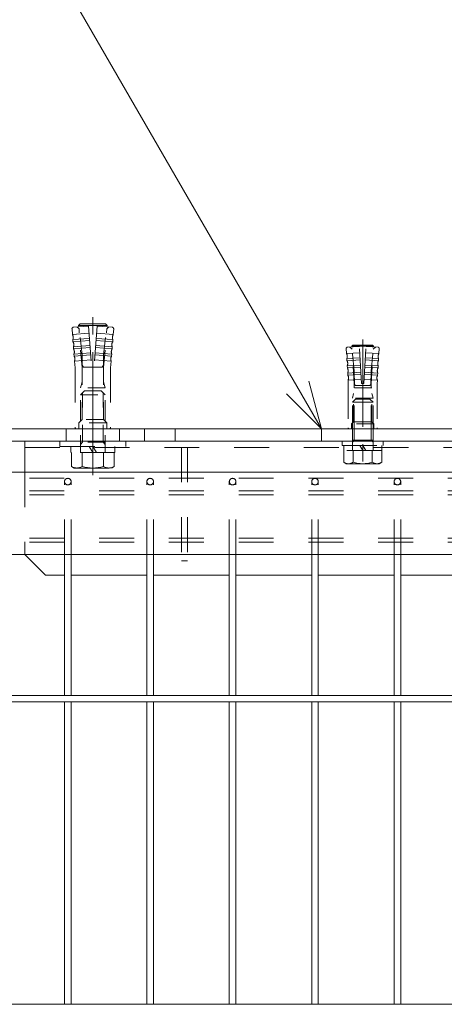
# Model space of a CAD drawing. Extents: x 3122 to 11161, y -10417 to -4877.
# Drawn here: x 4112 to 4318, y -8574 to -8096 of the extents above; entities that cross this region are included whole.
import ezdxf

# ---------------------------------------------------------------- set-up
doc = ezdxf.new("R2010")
doc.units = 0
doc.header["$LTSCALE"] = 10
doc.header["$MEASUREMENT"] = 0
for name, pattern in [('JWW_CENTER1', [6.773333, 4.233333, -0.846667, 0.846667, -0.846667]), ('JWW_DASHED1', [1.693333, 0.846667, -0.846667]), ('JWW_DASHED2', [3.386667, 1.693333, -1.693333])]:
    doc.linetypes.add(name, pattern=pattern)
for name, color, linetype in [('1-0', 7, 'CONTINUOUS'), ('1-1', 7, 'CONTINUOUS'), ('1-2', 7, 'CONTINUOUS'), ('1-4', 7, 'CONTINUOUS'), ('1-5', 7, 'CONTINUOUS'), ('1-8', 7, 'CONTINUOUS'), ('1-F', 7, 'CONTINUOUS')]:
    doc.layers.add(name, color=color, linetype=linetype)

msp = doc.modelspace()

# ---------------------------------------------------------------- linework, layer by layer
at = {"layer": '1-0', "color": 7, "linetype": 'Continuous', "lineweight": 0}
msp.add_line((3879.47, -8294.64), (4372.34, -8294.64), dxfattribs=at)
at = {"layer": '1-1', "color": 3, "linetype": 'JWW_CENTER1', "lineweight": 0}
msp.add_line((4278.34, -8251.28), (4278.34, -8313.62), dxfattribs=at)
at = {"layer": '1-1', "color": 150, "linetype": 'Continuous', "lineweight": 0}
for p, q in [((4172.34, -8294.64), (3972.34, -8294.64)), ((4172.34, -8294.64), (4172.34, -8300.64)), ((4258.34, -8294.64), (4258.34, -8300.64)), ((4258.34, -8294.64), (4372.34, -8294.64)), ((4172.34, -8300.64), (3972.34, -8300.64)), ((4372.34, -8300.64), (4258.34, -8300.64))]:
    msp.add_line(p, q, dxfattribs=at)
at = {"layer": '1-1', "color": 150, "linetype": 'JWW_DASHED2', "lineweight": 0}
for p, q in [((4134.34, -8294.64), (4134.34, -8300.64)), ((4160.34, -8294.64), (4160.34, -8300.64))]:
    msp.add_line(p, q, dxfattribs=at)
at = {"layer": '1-2', "color": 3, "linetype": 'JWW_CENTER1', "lineweight": 0}
for p, q in [((4147.34, -8299.64), (4147.34, -8238.64)), ((4147.34, -8288.61), (4147.34, -8317.11))]:
    msp.add_line(p, q, dxfattribs=at)
at = {"layer": '1-2', "color": 3, "linetype": 'JWW_DASHED2', "lineweight": 0}
for p, q in [((4137.23, -8246.13), (4137.44, -8248.82)), ((4137.96, -8245.27), (4145.19, -8244.7)), ((4154.24, -8244.44), (4140.44, -8244.44)), ((4153.44, -8243.64), (4141.24, -8243.64)), ((4145.19, -8244.7), (4146.74, -8264.64)), ((4149.5, -8244.7), (4147.94, -8264.64)), ((4156.72, -8245.27), (4149.5, -8244.7)), ((4154.24, -8244.44), (4153.44, -8243.64)), ((4157.46, -8246.13), (4157.25, -8248.82)), ((4145.46, -8248.19), (4137.44, -8248.82)), ((4145.66, -8250.69), (4137.63, -8251.31)), ((4137.63, -8251.31), (4137.71, -8252.31)), ((4145.73, -8251.68), (4137.71, -8252.31)), ((4148.95, -8251.68), (4156.98, -8252.31)), ((4149.03, -8250.69), (4157.06, -8251.31)), ((4149.22, -8248.19), (4157.25, -8248.82)), ((4157.06, -8251.31), (4156.98, -8252.31)), ((4145.93, -8254.18), (4137.9, -8254.8)), ((4137.9, -8254.8), (4137.98, -8255.8)), ((4137.98, -8255.8), (4146.01, -8255.17)), ((4156.71, -8255.8), (4148.68, -8255.17)), ((4148.76, -8254.18), (4156.78, -8254.8)), ((4156.78, -8254.8), (4156.71, -8255.8)), ((4270.36, -8255.53), (4270.5, -8258.03)), ((4270.83, -8255.01), (4276.72, -8254.67)), ((4273.1, -8254.44), (4273.6, -8253.94)), ((4283.58, -8254.44), (4273.1, -8254.44)), ((4273.14, -8254.88), (4273.1, -8254.44)), ((4283.08, -8253.94), (4273.6, -8253.94)), ((4277.74, -8272.64), (4276.72, -8254.67)), ((4278.94, -8272.64), (4279.96, -8254.67)), ((4285.86, -8255.01), (4279.96, -8254.67)), ((4283.58, -8254.44), (4283.08, -8253.94)), ((4283.54, -8254.88), (4283.58, -8254.44)), ((4286.33, -8255.53), (4286.18, -8258.03)), ((4138.17, -8258.29), (4146.2, -8257.66)), ((4138.17, -8258.29), (4138.25, -8259.29)), ((4146.28, -8258.66), (4138.25, -8259.29)), ((4146.47, -8261.15), (4138.45, -8261.78)), ((4148.22, -8261.15), (4156.24, -8261.78)), ((4148.41, -8258.66), (4156.43, -8259.29)), ((4156.51, -8258.29), (4148.49, -8257.66)), ((4156.51, -8258.29), (4156.43, -8259.29)), ((4276.89, -8257.67), (4270.5, -8258.03)), ((4277.03, -8260.16), (4270.64, -8260.53)), ((4270.64, -8260.53), (4270.7, -8261.53)), ((4277.09, -8261.16), (4270.7, -8261.53)), ((4279.6, -8261.16), (4285.99, -8261.53)), ((4279.65, -8260.16), (4286.04, -8260.53)), ((4279.79, -8257.67), (4286.18, -8258.03)), ((4286.04, -8260.53), (4285.99, -8261.53)), ((4138.45, -8261.78), (4138.69, -8264.96)), ((4138.69, -8264.96), (4138.69, -8293.84)), ((4147.94, -8264.64), (4146.74, -8264.64)), ((4156.24, -8261.78), (4155.99, -8264.96)), ((4155.99, -8264.96), (4155.99, -8293.84)), ((4277.23, -8263.66), (4270.84, -8264.02)), ((4270.84, -8264.02), (4270.9, -8265.02)), ((4277.29, -8264.66), (4270.9, -8265.02)), ((4279.4, -8264.66), (4285.79, -8265.02)), ((4279.45, -8263.66), (4285.84, -8264.02)), ((4285.84, -8264.02), (4285.79, -8265.02)), ((4277.43, -8267.15), (4271.04, -8267.52)), ((4271.04, -8267.52), (4271.1, -8268.51)), ((4277.49, -8268.15), (4271.1, -8268.51)), ((4277.63, -8270.65), (4271.24, -8271.01)), ((4271.24, -8271.01), (4271.34, -8272.83)), ((4279.06, -8270.65), (4285.45, -8271.01)), ((4279.2, -8268.15), (4285.59, -8268.51)), ((4279.26, -8267.15), (4285.64, -8267.52)), ((4285.45, -8271.01), (4285.34, -8272.83)), ((4285.64, -8267.52), (4285.59, -8268.51)), ((4271.34, -8272.83), (4271.34, -8294.14)), ((4278.94, -8272.64), (4277.74, -8272.64)), ((4285.34, -8272.83), (4285.34, -8294.14)), ((4155.19, -8294.64), (4139.49, -8294.64)), ((4284.84, -8294.64), (4271.84, -8294.64))]:
    msp.add_line(p, q, dxfattribs=at)
at = {"layer": '1-2', "color": 3, "linetype": 'JWW_DASHED1', "lineweight": 0}
for p, q in [((4139.56, -8245.14), (4140.63, -8246.06)), ((4142.09, -8258.64), (4140.52, -8245.07)), ((4142.09, -8264.82), (4140.63, -8246.06)), ((4152.59, -8258.64), (4154.17, -8245.07)), ((4152.59, -8264.82), (4154.06, -8246.06)), ((4155.13, -8245.14), (4154.06, -8246.06)), ((4273.24, -8255.97), (4272.08, -8254.94)), ((4274.19, -8266.64), (4273.14, -8254.88)), ((4274.19, -8272.74), (4273.24, -8255.97)), ((4282.49, -8266.64), (4283.54, -8254.88)), ((4282.49, -8272.74), (4283.45, -8255.97)), ((4283.45, -8255.97), (4284.61, -8254.94)), ((4142.18, -8263.64), (4142.09, -8258.64)), ((4152.51, -8263.64), (4152.59, -8258.64)), ((4142.09, -8290.14), (4142.09, -8264.82)), ((4142.18, -8263.64), (4142.76, -8264.64)), ((4142.76, -8264.64), (4146.74, -8264.64)), ((4151.93, -8264.64), (4147.94, -8264.64)), ((4152.51, -8263.64), (4151.93, -8264.64)), ((4152.59, -8290.14), (4152.59, -8264.82)), ((4274.33, -8273.14), (4274.19, -8266.64)), ((4282.35, -8273.14), (4282.49, -8266.64)), ((4141.34, -8274.64), (4142.09, -8271.84)), ((4153.34, -8274.64), (4141.34, -8274.64)), ((4141.34, -8290.89), (4141.34, -8274.64)), ((4153.34, -8274.64), (4152.59, -8271.84)), ((4153.34, -8290.89), (4153.34, -8274.64)), ((4282.74, -8274.64), (4273.94, -8274.64)), ((4273.94, -8291.14), (4273.94, -8274.64)), ((4274.19, -8274.64), (4274.19, -8272.74)), ((4274.33, -8273.14), (4274.83, -8273.64)), ((4274.83, -8273.64), (4281.85, -8273.64)), ((4282.35, -8273.14), (4281.85, -8273.64)), ((4282.49, -8274.64), (4282.49, -8272.74)), ((4282.74, -8291.14), (4282.74, -8274.64)), ((4283.34, -8279.64), (4273.34, -8279.64)), ((4273.34, -8291.74), (4273.34, -8279.64)), ((4283.34, -8279.64), (4282.74, -8277.4)), ((4283.34, -8291.74), (4283.34, -8279.64)), ((4142.09, -8290.14), (4140.59, -8291.64)), ((4152.59, -8290.14), (4142.09, -8290.14)), ((4152.59, -8290.14), (4154.09, -8291.64)), ((4154.09, -8291.64), (4140.59, -8291.64)), ((4140.59, -8294.14), (4140.59, -8291.64)), ((4154.09, -8294.14), (4154.09, -8291.64)), ((4272.94, -8292.14), (4273.94, -8291.14)), ((4283.74, -8292.14), (4272.94, -8292.14)), ((4272.94, -8294.24), (4272.94, -8292.14)), ((4282.74, -8291.14), (4273.94, -8291.14)), ((4283.74, -8292.14), (4282.74, -8291.14)), ((4283.74, -8294.24), (4283.74, -8292.14))]:
    msp.add_line(p, q, dxfattribs=at)
at = {"layer": '1-2', "color": 3, "linetype": 'Continuous', "lineweight": 0}
for p, q in [((4140.44, -8244.44), (4141.24, -8243.64)), ((4140.52, -8245.07), (4140.44, -8244.44)), ((4154.17, -8245.07), (4154.24, -8244.44)), ((4273.34, -8279.64), (4273.94, -8277.4))]:
    msp.add_line(p, q, dxfattribs=at)
at = {"layer": '1-2', "color": 7, "linetype": 'JWW_DASHED1', "lineweight": 0}
for p, q in [((4141.34, -8278.14), (4143.34, -8276.14)), ((4141.34, -8278.14), (4153.34, -8278.14)), ((4141.34, -8306.14), (4141.34, -8278.14)), ((4142.34, -8301.14), (4142.34, -8277.14)), ((4143.34, -8276.14), (4151.34, -8276.14)), ((4153.34, -8278.14), (4151.34, -8276.14)), ((4152.34, -8301.14), (4152.34, -8277.14)), ((4153.34, -8306.14), (4153.34, -8278.14)), ((4153.34, -8301.14), (4141.34, -8301.14)), ((4142.34, -8301.14), (4141.34, -8302.14)), ((4152.34, -8301.14), (4153.34, -8302.14))]:
    msp.add_line(p, q, dxfattribs=at)
at = {"layer": '1-2', "color": 7, "linetype": 'JWW_DASHED2', "lineweight": 0}
for p, q in [((4273.34, -8281.64), (4274.84, -8280.14)), ((4274.84, -8280.14), (4281.84, -8280.14)), ((4283.34, -8281.64), (4281.84, -8280.14)), ((4273.34, -8281.64), (4283.34, -8281.64)), ((4273.34, -8305.14), (4273.34, -8281.64)), ((4274.24, -8300.14), (4274.24, -8280.74)), ((4282.44, -8300.14), (4282.44, -8280.74)), ((4283.34, -8305.14), (4283.34, -8281.64)), ((4131.34, -8303.14), (4131.34, -8300.64)), ((4131.34, -8303.14), (4163.34, -8303.14)), ((4136.59, -8303.14), (4136.59, -8306.14)), ((4145.61, -8303.14), (4147.34, -8306.14)), ((4147.34, -8303.14), (4149.08, -8306.14)), ((4158.09, -8303.14), (4158.09, -8306.14)), ((4163.34, -8303.14), (4163.34, -8300.64)), ((4268.34, -8300.64), (4288.34, -8300.64)), ((4268.34, -8300.64), (4268.34, -8302.64)), ((4268.34, -8302.64), (4288.34, -8302.64)), ((4269.14, -8302.64), (4269.14, -8305.14)), ((4283.34, -8300.14), (4273.34, -8300.14)), ((4274.24, -8300.14), (4273.34, -8301.04)), ((4276.9, -8302.64), (4278.34, -8305.14)), ((4278.34, -8302.64), (4279.79, -8305.14)), ((4282.44, -8300.14), (4283.34, -8301.04)), ((4287.54, -8302.64), (4287.54, -8305.14)), ((4288.34, -8300.64), (4288.34, -8302.64)), ((4158.09, -8306.14), (4136.59, -8306.14)), ((4136.95, -8306.14), (4136.95, -8312.84)), ((4142.15, -8306.14), (4142.15, -8312.84)), ((4152.54, -8306.14), (4152.54, -8312.84)), ((4157.74, -8306.14), (4157.74, -8312.84)), ((4287.58, -8305.14), (4269.11, -8305.14)), ((4269.11, -8305.14), (4269.11, -8310.83)), ((4273.72, -8305.14), (4273.72, -8310.83)), ((4282.96, -8305.14), (4282.96, -8310.83)), ((4287.58, -8305.14), (4287.58, -8310.83)), ((4136.95, -8312.84), (4138.34, -8313.64)), ((4138.34, -8313.64), (4156.34, -8313.64)), ((4157.74, -8312.84), (4156.34, -8313.64)), ((4269.11, -8310.83), (4270.34, -8311.54)), ((4270.34, -8311.54), (4286.34, -8311.54))]:
    msp.add_line(p, q, dxfattribs=at)
at = {"layer": '1-2', "color": 7, "linetype": 'Continuous', "lineweight": 0}
for p, q in [((4131.34, -8300.64), (4163.34, -8300.64)), ((4287.58, -8310.83), (4286.34, -8311.54))]:
    msp.add_line(p, q, dxfattribs=at)
at = {"layer": '1-2', "color": 3, "linetype": 'JWW_DASHED2', "lineweight": 0}
for centre, radius, start, end in [((4138.02, -8246.06), 0.8, 94.455, 184.455), ((4156.66, -8246.06), 0.8, 355.545, 85.545), ((4135.09, -8250.26), 2.75, 337.464, 31.447), ((4159.6, -8250.26), 2.75, 148.553, 202.536), ((4135.36, -8253.74), 2.75, 337.464, 31.447), ((4135.63, -8257.23), 2.75, 337.464, 31.447), ((4159.06, -8257.23), 2.75, 148.553, 202.536), ((4159.33, -8253.74), 2.75, 148.553, 202.536), ((4270.86, -8255.51), 0.5, 93.254, 183.254), ((4285.83, -8255.51), 0.5, 356.746, 86.746), ((4135.9, -8260.72), 2.75, 337.464, 31.447), ((4158.78, -8260.72), 2.75, 148.553, 202.536), ((4268.12, -8259.42), 2.75, 336.262, 30.245), ((4268.32, -8262.91), 2.75, 336.262, 30.245), ((4288.36, -8262.91), 2.75, 149.755, 203.738), ((4288.56, -8259.42), 2.75, 149.755, 203.738), ((4268.52, -8266.41), 2.75, 336.262, 30.245), ((4288.17, -8266.41), 2.75, 149.755, 203.738), ((4268.72, -8269.9), 2.75, 336.262, 30.245), ((4287.97, -8269.9), 2.75, 149.755, 203.738), ((4139.49, -8293.84), 0.8, 180, 270), ((4155.19, -8293.84), 0.8, 270, 0), ((4271.84, -8294.14), 0.5, 180, 270), ((4284.84, -8294.14), 0.5, 270, 0)]:
    msp.add_arc(centre, radius, start, end, dxfattribs=at)
at = {"layer": '1-2', "color": 3, "linetype": 'JWW_DASHED1', "lineweight": 0}
for centre, radius, start, end in [((4140.09, -8294.14), 0.5, 270, 0), ((4154.59, -8294.14), 0.5, 180, 270), ((4272.54, -8294.24), 0.4, 270, 0), ((4284.14, -8294.24), 0.4, 180, 270)]:
    msp.add_arc(centre, radius, start, end, dxfattribs=at)
at = {"layer": '1-2', "color": 7, "linetype": 'JWW_DASHED2', "lineweight": 0}
for centre, radius, start, end in [((4139.55, -8309.04), 4.6, 235.6158, 304.3842), ((4147.34, -8296.45), 17.2, 252.412, 287.588), ((4155.14, -8309.04), 4.6, 235.6158, 304.3842), ((4271.41, -8307.45), 4.09, 235.6158, 304.3842), ((4278.34, -8296.26), 15.29, 252.412, 287.588), ((4285.27, -8307.45), 4.09, 235.6158, 304.3842)]:
    msp.add_arc(centre, radius, start, end, dxfattribs=at)
at = {"layer": '1-4', "color": 2, "linetype": 'Continuous', "lineweight": 0}
for p, q in [((3879.47, -8315.64), (4343.34, -8315.64)), ((3879.47, -8355.64), (4343.34, -8355.64))]:
    msp.add_line(p, q, dxfattribs=at)
at = {"layer": '1-4', "color": 2, "linetype": 'JWW_DASHED2', "lineweight": 0}
msp.add_line((3879.47, -8318.64), (4382.6, -8318.64), dxfattribs=at)
at = {"layer": '1-4', "color": 30, "linetype": 'JWW_DASHED2', "lineweight": 0}
for p, q in [((3879.47, -8324.64), (4363.34, -8324.64)), ((3879.47, -8326.64), (4363.34, -8326.64)), ((3879.47, -8347.64), (4363.34, -8347.64)), ((3879.47, -8349.64), (4363.34, -8349.64))]:
    msp.add_line(p, q, dxfattribs=at)
at = {"layer": '1-5', "color": 6, "linetype": 'JWW_DASHED2', "lineweight": 0}
for p, q in [((4133.59, -8355.64), (4133.59, -8320.24)), ((4136.79, -8355.64), (4136.79, -8320.24)), ((4173.59, -8355.64), (4173.59, -8320.24)), ((4176.79, -8355.64), (4176.79, -8320.24)), ((4213.59, -8355.64), (4213.59, -8320.24)), ((4216.79, -8355.64), (4216.79, -8320.24)), ((4253.59, -8355.64), (4253.59, -8320.24)), ((4256.79, -8355.64), (4256.79, -8320.24)), ((4293.59, -8355.64), (4293.59, -8320.24)), ((4296.79, -8355.64), (4296.79, -8320.24))]:
    msp.add_line(p, q, dxfattribs=at)
at = {"layer": '1-5', "color": 6, "linetype": 'Continuous', "lineweight": 0}
for p, q in [((4133.59, -8424.04), (4133.59, -8355.64)), ((4136.79, -8424.04), (4136.79, -8355.64)), ((4173.59, -8424.04), (4173.59, -8355.64)), ((4176.79, -8424.04), (4176.79, -8355.64)), ((4213.59, -8424.04), (4213.59, -8355.64)), ((4216.79, -8424.04), (4216.79, -8355.64)), ((4253.59, -8424.04), (4253.59, -8355.64)), ((4256.79, -8424.04), (4256.79, -8355.64)), ((4293.59, -8424.04), (4293.59, -8355.64)), ((4296.79, -8424.04), (4296.79, -8355.64)), ((3879.47, -8424.04), (4389.94, -8424.04)), ((3879.47, -8427.24), (4389.94, -8427.24)), ((4133.59, -8574.04), (4133.59, -8427.24)), ((4136.79, -8574.04), (4136.79, -8427.24)), ((4173.59, -8574.04), (4173.59, -8427.24)), ((4176.79, -8574.04), (4176.79, -8427.24)), ((4213.59, -8574.04), (4213.59, -8427.24)), ((4216.79, -8574.04), (4216.79, -8427.24)), ((4253.59, -8574.04), (4253.59, -8427.24)), ((4256.79, -8574.04), (4256.79, -8427.24)), ((4293.59, -8574.04), (4293.59, -8427.24)), ((4296.79, -8574.04), (4296.79, -8427.24)), ((3879.47, -8574.04), (4389.94, -8574.04))]:
    msp.add_line(p, q, dxfattribs=at)
at = {"layer": '1-5', "color": 6, "linetype": 'JWW_DASHED2', "lineweight": 0}
for centre in [(4135.19, -8320.24), (4175.19, -8320.24), (4215.19, -8320.24), (4255.19, -8320.24), (4295.19, -8320.24)]:
    msp.add_circle(centre, 1.6, dxfattribs=at)
at = {"layer": '1-8', "color": 3, "linetype": 'Continuous', "lineweight": 0}
for q in [(4126.57, -8066.4), (4252.13, -8271.46), (4241.37, -8277.67)]:
    msp.add_line((4258.34, -8294.64), q, dxfattribs=at)
at = {"layer": '1-F', "color": 3, "linetype": 'Continuous', "lineweight": 0}
for p, q in [((4187.34, -8294.64), (4372.34, -8294.64)), ((4187.34, -8294.64), (4187.34, -8300.64)), ((4114.34, -8300.64), (4343.34, -8300.64)), ((4114.34, -8315.64), (4114.34, -8300.64)), ((4114.34, -8355.64), (4124.34, -8365.64)), ((4124.34, -8365.64), (4133.59, -8365.64)), ((4136.79, -8365.64), (4173.59, -8365.64)), ((4176.79, -8365.64), (4213.59, -8365.64)), ((4216.79, -8365.64), (4253.59, -8365.64)), ((4256.79, -8365.64), (4293.59, -8365.64)), ((4296.79, -8365.64), (4333.59, -8365.64))]:
    msp.add_line(p, q, dxfattribs=at)
at = {"layer": '1-F', "color": 3, "linetype": 'JWW_DASHED2', "lineweight": 0}
for p, q in [((4114.34, -8303.64), (4381.34, -8303.64)), ((4190.34, -8303.64), (4190.34, -8358.64)), ((4193.34, -8303.64), (4193.34, -8358.64)), ((4114.34, -8315.64), (4114.34, -8355.64)), ((4190.34, -8358.64), (4193.34, -8358.64))]:
    msp.add_line(p, q, dxfattribs=at)

doc.saveas('drawing.dxf')
